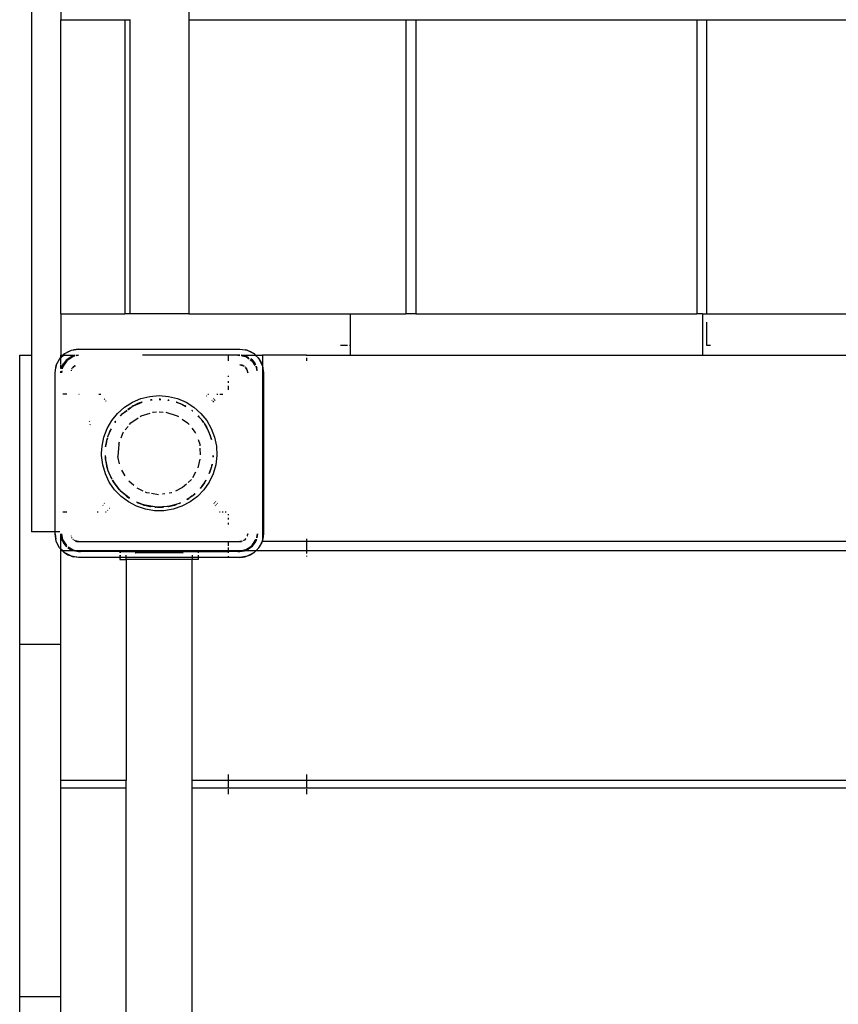
# Model space of a CAD drawing. Extents: x -4102 to 4102, y -3915 to 3915.
# Drawn here: x 706 to 1122, y -1925 to -1424 of the extents above; entities that cross this region are included whole.
import ezdxf

# ---------------------------------------------------------------- set-up
doc = ezdxf.new("R2010")
doc.units = 0
doc.layers.get('0').update_dxf_attribs({"linetype": 'CONTINUOUS'})

# ---------------------------------------------------------------- blocks, each defined once
blk = doc.blocks.new('005278')
for p, q in [((791.92, -1364.78), (791.92, -1423.99)), ((711.92, -1388), (711.92, -1594.49)), ((726.92, -1388), (726.92, -1423.99)), ((726.92, -1423.99), (759.42, -1423.99)), ((726.92, -1573.49), (726.92, -1423.99)), ((759.42, -1423.99), (759.42, -1573.49)), ((759.42, -1423.99), (761.92, -1423.99)), ((761.92, -1423.69), (761.92, -1423.99)), ((761.92, -1423.99), (761.92, -1573.49)), ((791.92, -1423.99), (902.42, -1423.99)), ((791.92, -1423.99), (791.92, -1573.49)), ((902.42, -1423.99), (902.42, -1573.49)), ((902.42, -1423.99), (907.42, -1423.99)), ((907.42, -1423.99), (907.42, -1573.49)), ((907.42, -1423.99), (1050.42, -1423.99)), ((1050.42, -1423.99), (1050.42, -1573.49)), ((1050.42, -1423.99), (1055.42, -1423.99)), ((1055.42, -1423.99), (1055.42, -1573.49)), ((1055.42, -1423.99), (1198.42, -1423.99)), ((726.92, -1573.49), (759.42, -1573.49)), ((726.92, -1573.49), (726.92, -1594.49)), ((761.92, -1573.49), (759.42, -1573.49)), ((791.92, -1573.49), (761.92, -1573.49)), ((791.92, -1573.49), (874.13, -1573.49)), ((874.13, -1573.49), (874.13, -1589.49)), ((874.13, -1573.49), (902.42, -1573.49)), ((907.42, -1573.49), (902.42, -1573.49)), ((907.42, -1573.49), (1050.42, -1573.49)), ((1053.32, -1573.49), (1050.42, -1573.49)), ((1053.32, -1573.49), (1053.32, -1594.49)), ((1053.32, -1573.49), (1055.42, -1573.49)), ((1055.42, -1573.49), (1198.42, -1573.49)), ((1055.42, -1577.86), (1055.42, -1589.49)), ((728.87, -1593.78), (732.22, -1592.08)), ((728.87, -1593.78), (730.72, -1592.68)), ((730.72, -1592.68), (732.22, -1592.08)), ((732.22, -1592.08), (735.92, -1591.49)), ((732.22, -1592.08), (733.25, -1591.79)), ((735.92, -1591.49), (733.25, -1591.79)), ((735.92, -1591.49), (817.92, -1591.49)), ((817.92, -1591.49), (820.6, -1591.79)), ((820.57, -1591.91), (821.63, -1592.08)), ((821.63, -1592.08), (820.6, -1591.79)), ((821.63, -1592.08), (824.98, -1593.78)), ((821.63, -1592.08), (823.13, -1592.68)), ((824.98, -1593.78), (823.13, -1592.68)), ((869.13, -1589.49), (872.79, -1589.49)), ((873.81, -1589.49), (874.13, -1589.49)), ((874.13, -1589.49), (874.13, -1594.49)), ((1055.42, -1589.49), (1057.45, -1589.49)), ((705.92, -1594.49), (711.92, -1594.49)), ((705.92, -1741.69), (705.92, -1594.49)), ((711.92, -1594.49), (711.92, -1684.49)), ((724.51, -1599.78), (726.22, -1596.44)), ((724.51, -1599.78), (725.11, -1598.29)), ((726.22, -1596.44), (725.11, -1598.29)), ((726.22, -1596.44), (726.92, -1595.73)), ((726.54, -1596.01), (726.22, -1596.44)), ((726.54, -1596.01), (726.92, -1595.63)), ((726.92, -1595.73), (728.16, -1594.49)), ((726.92, -1595.63), (728.06, -1594.49)), ((726.92, -1595.63), (726.92, -1594.49)), ((726.92, -1594.49), (728.06, -1594.49)), ((726.92, -1595.73), (726.92, -1595.63)), ((726.92, -1599.16), (726.92, -1595.73)), ((729.56, -1597.13), (727.61, -1600.05)), ((729.85, -1597.42), (727.69, -1600.67)), ((728.06, -1594.49), (728.44, -1594.11)), ((728.06, -1594.49), (728.16, -1594.49)), ((729.56, -1597.13), (728.13, -1598.99)), ((728.16, -1594.49), (728.87, -1593.78)), ((728.16, -1594.49), (733.87, -1594.49)), ((728.44, -1594.11), (728.87, -1593.78)), ((732.48, -1595.18), (729.56, -1597.13)), ((729.56, -1597.13), (731.42, -1595.7)), ((733.1, -1595.25), (729.85, -1597.42)), ((732.48, -1595.18), (731.42, -1595.7)), ((732.48, -1595.18), (733.6, -1594.8)), ((733.96, -1594.88), (732.48, -1595.18)), ((734, -1595.07), (733.1, -1595.25)), ((733.93, -1594.76), (733.6, -1594.8)), ((734.41, -1594.49), (735.92, -1594.49)), ((735.92, -1594.49), (734.66, -1594.66)), ((735.92, -1594.49), (734.76, -1594.73)), ((735.92, -1594.69), (734.99, -1594.88)), ((811.92, -1594.49), (768.43, -1594.49)), ((811.92, -1594.49), (811.92, -1595.37)), ((816.92, -1594.49), (811.92, -1594.49)), ((811.92, -1595.49), (811.92, -1597.42)), ((816.92, -1594.49), (817.92, -1594.69)), ((817.92, -1594.49), (816.92, -1594.49)), ((818.55, -1594.49), (825.72, -1594.49)), ((818.65, -1594.59), (820.25, -1594.8)), ((821.37, -1595.18), (818.7, -1594.65)), ((818.94, -1594.89), (820.75, -1595.25)), ((821.37, -1595.18), (820.25, -1594.8)), ((822.69, -1596.55), (820.75, -1595.25)), ((822.48, -1595.92), (821.37, -1595.18)), ((821.37, -1595.18), (822.41, -1595.69)), ((823.19, -1596.89), (824, -1597.42)), ((824.29, -1597.13), (823.45, -1596.57)), ((824.29, -1597.13), (823.49, -1596.52)), ((824, -1597.42), (825.59, -1599.8)), ((825.96, -1599.63), (824.29, -1597.13)), ((824.29, -1597.13), (825.72, -1598.99)), ((825.41, -1594.11), (824.98, -1593.78)), ((824.98, -1593.78), (825.72, -1594.49)), ((825.41, -1594.11), (825.79, -1594.49)), ((825.72, -1594.49), (825.85, -1594.66)), ((825.79, -1594.49), (827.31, -1596.01)), ((825.79, -1594.49), (829.42, -1594.49)), ((827.25, -1596.06), (827.63, -1596.44)), ((827.31, -1596.01), (827.63, -1596.44)), ((827.63, -1596.44), (829.34, -1599.78)), ((827.63, -1596.44), (828.74, -1598.29)), ((828.74, -1598.29), (829.34, -1599.78)), ((851.92, -1594.49), (829.42, -1594.49)), ((829.42, -1594.49), (829.42, -1600.1)), ((851.92, -1594.49), (851.92, -1594.89)), ((851.92, -1594.49), (874.13, -1594.49)), ((851.92, -1595.99), (851.92, -1597.49)), ((874.13, -1594.49), (1053.32, -1594.49)), ((1053.32, -1594.49), (1200.52, -1594.49)), ((723.92, -1603.49), (724.51, -1599.78)), ((723.92, -1603.49), (724.23, -1600.82)), ((723.92, -1684.49), (723.92, -1603.49)), ((724.51, -1599.78), (724.23, -1600.82)), ((726.92, -1601.44), (726.92, -1599.57)), ((727.08, -1602.72), (726.92, -1603.49)), ((726.92, -1603.49), (727.02, -1602.77)), ((726.92, -1603.49), (726.92, -1602.86)), ((727.33, -1602.48), (727.12, -1603.49)), ((727.19, -1601.5), (727.23, -1601.16)), ((727.61, -1600.05), (727.23, -1601.16)), ((727.61, -1600.05), (727.32, -1601.53)), ((727.69, -1600.67), (727.51, -1601.57)), ((727.61, -1600.05), (728.13, -1598.99)), ((732.06, -1602.46), (732.05, -1602.53)), ((732.16, -1602.22), (732.06, -1602.46)), ((732.44, -1601.57), (732.41, -1601.62)), ((732.44, -1601.57), (732.46, -1601.49)), ((732.46, -1601.49), (732.53, -1601.42)), ((732.61, -1601.31), (732.53, -1601.42)), ((733.1, -1600.66), (732.82, -1601.02)), ((732.88, -1601.08), (733.92, -1600.03)), ((733.92, -1600.03), (733.1, -1600.66)), ((734.21, -1599.91), (733.92, -1600.03)), ((733.92, -1600.03), (734.24, -1599.94)), ((817.92, -1599.49), (818.69, -1599.7)), ((818.89, -1599.62), (817.92, -1599.49)), ((818.72, -1599.71), (819.61, -1599.94)), ((819.64, -1599.91), (819.19, -1599.72)), ((819.85, -1600.01), (819.8, -1599.98)), ((819.85, -1600.01), (819.92, -1600.03)), ((819.92, -1600.03), (820, -1600.1)), ((820.11, -1600.17), (820, -1600.1)), ((820.75, -1600.66), (820.6, -1600.55)), ((820.87, -1600.82), (820.75, -1600.66)), ((820.97, -1601.08), (821.39, -1601.49)), ((821.39, -1601.49), (821.03, -1601.02)), ((821.39, -1601.49), (821.92, -1603.49)), ((821.79, -1602.46), (821.39, -1601.49)), ((821.92, -1603.49), (821.79, -1602.46)), ((826.02, -1599.6), (825.72, -1598.99)), ((826.13, -1600.62), (826.16, -1600.67)), ((826.16, -1600.67), (826.54, -1602.56)), ((826.29, -1600.2), (826.28, -1600.24)), ((826.69, -1602.33), (826.28, -1600.24)), ((826.28, -1600.24), (826.62, -1601.16)), ((826.76, -1602.23), (826.62, -1601.16)), ((829.34, -1599.78), (829.42, -1600.1)), ((829.42, -1600.1), (829.62, -1600.82)), ((829.42, -1600.1), (829.42, -1600.34)), ((829.42, -1600.34), (829.92, -1603.49)), ((829.42, -1600.34), (829.42, -1688.65)), ((829.92, -1603.49), (829.62, -1600.82)), ((829.92, -1603.49), (829.92, -1685.49)), ((811.92, -1605.02), (811.92, -1605.68)), ((811.92, -1607.76), (811.92, -1608.59)), ((811.92, -1610.21), (811.92, -1612.17)), ((729.85, -1614.49), (727.92, -1614.49)), ((736.02, -1614.49), (736.13, -1614.49)), ((746.17, -1614.49), (747.17, -1614.49)), ((749.2, -1616.78), (748.86, -1617.2)), ((749.7, -1618.05), (750, -1617.68)), ((759.31, -1621.05), (763.29, -1618.52)), ((763.29, -1618.52), (767.64, -1616.67)), ((763.86, -1620.36), (768.24, -1618.49)), ((763.86, -1620.36), (768.01, -1618.54)), ((768.01, -1618.54), (766.03, -1619.24)), ((767.64, -1616.67), (772.22, -1615.54)), ((768.23, -1618.44), (768.01, -1618.54)), ((768.01, -1618.54), (768.24, -1618.49)), ((772.22, -1615.54), (776.92, -1615.16)), ((773.12, -1617.3), (772.52, -1617.37)), ((772.52, -1617.41), (773.12, -1617.3)), ((772.54, -1617.53), (773.36, -1617.39)), ((773.12, -1617.3), (773.19, -1617.32)), ((776.92, -1615.16), (781.63, -1615.54)), ((777.53, -1617.04), (776.92, -1617.04)), ((776.92, -1617.04), (777.65, -1617.11)), ((776.92, -1617.13), (777.78, -1617.18)), ((781.44, -1617.42), (781.33, -1617.37)), ((781.33, -1617.41), (781.44, -1617.42)), ((781.7, -1617.41), (781.44, -1617.42)), ((781.44, -1617.42), (781.98, -1617.54)), ((781.63, -1615.54), (786.21, -1616.67)), ((781.88, -1617.45), (781.7, -1617.41)), ((781.88, -1617.45), (781.91, -1617.47)), ((785.61, -1618.47), (785.84, -1618.54)), ((785.84, -1618.54), (785.62, -1618.44)), ((785.84, -1618.54), (787.08, -1619.02)), ((786.21, -1616.67), (790.55, -1618.52)), ((790.55, -1618.52), (794.54, -1621.05)), ((800.87, -1615.22), (801.01, -1615.33)), ((801.65, -1614.49), (801.86, -1614.49)), ((801.86, -1614.49), (801.75, -1614.4)), ((801.91, -1614.53), (801.86, -1614.49)), ((801.91, -1614.53), (801.96, -1614.49)), ((803.68, -1617.53), (803.79, -1617.62)), ((803.79, -1617.62), (803.85, -1617.68)), ((804.15, -1618.05), (804.56, -1618.55)), ((804.64, -1616.77), (804.45, -1616.62)), ((805.46, -1617.77), (804.99, -1617.2)), ((806.25, -1614.49), (806.68, -1614.49)), ((807.68, -1614.49), (809.24, -1614.49)), ((755.77, -1624.18), (759.31, -1621.05)), ((758.56, -1624.11), (760.52, -1622.66)), ((758.56, -1624.11), (760.07, -1622.84)), ((760.41, -1622.51), (760.07, -1622.84)), ((760.07, -1622.84), (760.45, -1622.56)), ((761.91, -1621.52), (760.89, -1622.18)), ((761, -1622.17), (761.91, -1621.52)), ((761.2, -1622.15), (762.58, -1621.12)), ((761.91, -1621.52), (762.58, -1621.12)), ((762.58, -1621.12), (763.72, -1620.44)), ((762.58, -1621.12), (763.17, -1620.68)), ((763.72, -1620.44), (763.17, -1620.68)), ((763.86, -1620.36), (763.72, -1620.44)), ((766.03, -1619.24), (763.86, -1620.36)), ((773.77, -1623.58), (775.57, -1623.44)), ((776.92, -1623.34), (778.96, -1623.5)), ((785.58, -1618.57), (787.08, -1619.02)), ((787.08, -1619.02), (787.82, -1619.24)), ((787.08, -1619.02), (787.95, -1619.36)), ((787.82, -1619.24), (787.95, -1619.36)), ((787.95, -1619.36), (788.42, -1619.59)), ((788.42, -1619.59), (789.99, -1620.36)), ((788.42, -1619.59), (790.38, -1620.72)), ((790.21, -1620.44), (789.99, -1620.36)), ((790.21, -1620.44), (790.25, -1620.51)), ((793.4, -1622.56), (793.76, -1622.82)), ((793.76, -1622.82), (793.44, -1622.51)), ((793.76, -1622.82), (793.78, -1622.84)), ((793.9, -1622.9), (793.78, -1622.84)), ((793.9, -1622.9), (793.94, -1622.99)), ((794.54, -1621.05), (798.08, -1624.18)), ((741.38, -1628.23), (741.23, -1628.51)), ((750.43, -1631.92), (752.79, -1627.83)), ((752.79, -1627.83), (755.77, -1624.18)), ((754.69, -1628.39), (754.32, -1628.89)), ((754.35, -1628.91), (754.69, -1628.39)), ((754.84, -1628.32), (754.69, -1628.39)), ((758.05, -1624.49), (757.12, -1625.47)), ((757.14, -1625.49), (757.56, -1625.08)), ((757.18, -1625.53), (757.56, -1625.08)), ((757.56, -1625.08), (758.34, -1624.3)), ((757.56, -1625.08), (758.05, -1624.49)), ((758.34, -1624.3), (758.05, -1624.49)), ((758.34, -1624.3), (758.56, -1624.11)), ((762.54, -1628.99), (766.16, -1626.52)), ((767.14, -1625.85), (767.75, -1625.44)), ((767.75, -1625.44), (772.36, -1624.01)), ((773.54, -1623.65), (773.77, -1623.58)), ((780.31, -1623.65), (786.1, -1625.44)), ((786.1, -1625.44), (786.71, -1625.85)), ((788.56, -1627.12), (791.31, -1628.99)), ((796.65, -1625.55), (797.48, -1626.33)), ((796.69, -1625.51), (797.12, -1625.91)), ((797.12, -1625.91), (796.73, -1625.47)), ((797.12, -1625.91), (797.48, -1626.33)), ((797.48, -1626.33), (797.99, -1626.82)), ((797.48, -1626.33), (798.35, -1627.36)), ((798.35, -1627.36), (797.99, -1626.82)), ((798.08, -1624.18), (801.06, -1627.83)), ((798.58, -1627.64), (798.35, -1627.36)), ((798.58, -1627.64), (799.49, -1628.91)), ((799.53, -1628.89), (798.58, -1627.64)), ((798.58, -1627.64), (799.41, -1628.97)), ((801.06, -1627.83), (803.42, -1631.92)), ((741.8, -1630.02), (741.82, -1629.95)), ((741.82, -1629.95), (741.95, -1629.71)), ((748.75, -1636.33), (750.43, -1631.92)), ((751.43, -1634.4), (752.63, -1632)), ((751.43, -1634.4), (751.79, -1633.47)), ((751.79, -1633.47), (752.56, -1632.05)), ((752.32, -1632.21), (751.79, -1633.47)), ((759.67, -1632.58), (761.06, -1630.85)), ((761.78, -1629.94), (762.54, -1628.99)), ((791.31, -1628.99), (792.07, -1629.94)), ((793.47, -1631.69), (795.24, -1633.92)), ((799.9, -1629.38), (799.86, -1629.33)), ((799.87, -1629.44), (799.9, -1629.48)), ((799.89, -1629.7), (801.06, -1631.43)), ((801.06, -1631.43), (799.9, -1629.38)), ((799.9, -1629.48), (801.06, -1631.43)), ((801.16, -1631.64), (801.06, -1631.43)), ((801.5, -1632.15), (801.16, -1631.64)), ((801.16, -1631.64), (801.75, -1632.84)), ((801.75, -1632.84), (801.5, -1632.15)), ((801.75, -1632.84), (802.06, -1633.47)), ((801.75, -1632.84), (803.47, -1637.43)), ((802.77, -1635.09), (802.06, -1633.47)), ((802.06, -1633.47), (803.47, -1637.43)), ((803.42, -1631.92), (805.1, -1636.33)), ((747.81, -1640.96), (748.75, -1636.33)), ((749.78, -1640.54), (750.66, -1636.88)), ((749.86, -1639.98), (750.32, -1637.76)), ((750.17, -1638.15), (749.86, -1639.98)), ((750.32, -1637.76), (750.17, -1638.15)), ((750.55, -1636.85), (750.32, -1637.76)), ((750.32, -1637.76), (750.59, -1636.86)), ((750.73, -1636.26), (750.83, -1636.17)), ((750.83, -1636.17), (750.97, -1635.58)), ((750.97, -1635.58), (751.43, -1634.4)), ((750.97, -1635.58), (751.08, -1635.09)), ((751.08, -1635.09), (751.43, -1634.4)), ((757.57, -1636.57), (758.61, -1633.92)), ((758.61, -1633.92), (758.82, -1633.66)), ((795.24, -1633.92), (795.36, -1634.23)), ((796.68, -1637.57), (797.54, -1639.79)), ((803.47, -1637.43), (802.77, -1635.09)), ((803.47, -1637.43), (803.45, -1637.5)), ((805.1, -1636.33), (806.04, -1640.96)), ((747.6, -1644.49), (747.81, -1640.96)), ((749.63, -1641.18), (749.78, -1640.54)), ((749.7, -1641.19), (749.78, -1640.54)), ((749.78, -1640.54), (749.86, -1639.98)), ((756.31, -1639.79), (755.83, -1646.07)), ((756.31, -1639.79), (756.75, -1638.65)), ((797.54, -1639.79), (797.61, -1640.69)), ((797.96, -1645.34), (797.71, -1641.97)), ((806.04, -1640.96), (806.23, -1645.67)), ((747.62, -1645.67), (747.6, -1644.49)), ((748.19, -1650.36), (747.62, -1645.67)), ((749.49, -1645.6), (749.57, -1646.76)), ((749.57, -1646.76), (749.61, -1645.59)), ((749.57, -1646.76), (749.57, -1645.6)), ((749.57, -1646.76), (749.61, -1646.98)), ((749.61, -1646.98), (749.61, -1647.69)), ((750.01, -1649.37), (749.61, -1646.98)), ((749.61, -1647.69), (750.17, -1650.83)), ((750.01, -1649.37), (749.61, -1647.69)), ((756.68, -1649.8), (755.83, -1646.07)), ((796.67, -1651.98), (797.69, -1647.49)), ((804.3, -1645.6), (804.2, -1646.41)), ((804.32, -1646.22), (804.31, -1646.25)), ((804.32, -1646.22), (804.35, -1645.63)), ((804.36, -1645.6), (804.35, -1645.63)), ((806.23, -1645.67), (805.66, -1650.36)), ((749.5, -1654.89), (748.19, -1650.36)), ((750.32, -1651.23), (750.01, -1649.37)), ((750.97, -1653.4), (750.01, -1649.37)), ((750.17, -1650.83), (750.32, -1651.23)), ((750.97, -1653.4), (750.32, -1651.23)), ((751.08, -1653.9), (750.97, -1653.4)), ((751.43, -1654.58), (750.97, -1653.4)), ((757.76, -1653.12), (759.4, -1655.97)), ((803.49, -1651.38), (802.18, -1654.95)), ((802.88, -1653.4), (802.38, -1654.8)), ((802.77, -1653.9), (802.88, -1653.4)), ((803.49, -1651.38), (802.88, -1653.4)), ((803.53, -1651.23), (803.49, -1651.38)), ((803.74, -1649.97), (803.53, -1651.23)), ((803.68, -1650.83), (803.53, -1651.23)), ((803.78, -1649.98), (803.68, -1650.83)), ((803.68, -1650.83), (803.83, -1649.99)), ((805.66, -1650.36), (804.35, -1654.89)), ((751.52, -1659.16), (749.5, -1654.89)), ((751.43, -1654.58), (751.08, -1653.9)), ((752.85, -1657.41), (751.43, -1654.58)), ((751.79, -1655.52), (751.43, -1654.58)), ((752.79, -1657.56), (751.79, -1655.52)), ((751.79, -1655.52), (752.35, -1656.83)), ((752.35, -1656.83), (752.79, -1657.56)), ((752.84, -1657.65), (752.79, -1657.56)), ((752.84, -1657.65), (752.84, -1657.69)), ((753.15, -1658.22), (753.63, -1658.96)), ((753.63, -1658.96), (753.18, -1658.2)), ((753.63, -1658.96), (753.23, -1658.17)), ((793.28, -1657.85), (791.64, -1659.37)), ((793.98, -1656.78), (795.62, -1653.93)), ((800.62, -1658.17), (798.58, -1661.35)), ((800.67, -1658.2), (799.9, -1659.5)), ((799.9, -1659.6), (800.7, -1658.22)), ((802.38, -1654.8), (802.32, -1654.85)), ((804.35, -1654.89), (802.32, -1659.16)), ((802.38, -1654.8), (802.77, -1653.9)), ((754.21, -1663.04), (751.52, -1659.16)), ((753.63, -1658.96), (753.95, -1659.6)), ((753.95, -1659.5), (753.63, -1658.96)), ((755.03, -1660.9), (753.95, -1659.5)), ((753.95, -1659.6), (755.86, -1662.17)), ((755.03, -1660.9), (753.95, -1659.6)), ((757.48, -1666.45), (754.21, -1663.04)), ((756.73, -1663.08), (755.03, -1660.9)), ((757.55, -1663.9), (755.03, -1660.9)), ((755.86, -1662.17), (756.73, -1663.08)), ((757.55, -1663.9), (756.73, -1663.08)), ((763.95, -1660.98), (761.47, -1658.68)), ((768.72, -1663.75), (765.67, -1662.29)), ((788.84, -1661.97), (785.13, -1663.75)), ((790.8, -1660.15), (788.84, -1661.97)), ((799.64, -1663.04), (796.37, -1666.45)), ((798.35, -1661.62), (797.73, -1662.36)), ((797.86, -1662.31), (797.84, -1662.32)), ((797.86, -1662.31), (797.99, -1662.17)), ((797.99, -1662.17), (798.35, -1661.62)), ((798.58, -1661.35), (798.35, -1661.62)), ((799.9, -1659.5), (798.58, -1661.35)), ((798.58, -1661.35), (799.9, -1659.6)), ((802.32, -1659.16), (799.64, -1663.04)), ((761.25, -1669.28), (757.48, -1666.45)), ((758.05, -1664.5), (757.55, -1663.9)), ((758.34, -1664.68), (757.55, -1663.9)), ((758.05, -1664.5), (758.34, -1664.68)), ((758.56, -1664.88), (758.34, -1664.68)), ((760.07, -1666.15), (758.56, -1664.88)), ((761.63, -1667.16), (758.56, -1664.88)), ((761.71, -1667.33), (760.07, -1666.15)), ((760.07, -1666.15), (760.5, -1666.55)), ((760.5, -1666.55), (761.71, -1667.33)), ((761.71, -1667.33), (761.73, -1667.36)), ((770.69, -1664.7), (769.88, -1664.31)), ((771.9, -1664.89), (770.69, -1664.7)), ((776.59, -1665.59), (773.04, -1665.06)), ((779.74, -1665.22), (778.61, -1665.39)), ((783.16, -1664.7), (781.95, -1664.89)), ((783.32, -1664.62), (783.16, -1664.7)), ((792.69, -1666.93), (790.78, -1668.03)), ((791.94, -1667.47), (791, -1668.03)), ((791.11, -1668.02), (791.94, -1667.47)), ((792.69, -1666.93), (791.94, -1667.47)), ((796.37, -1666.45), (792.6, -1669.28)), ((793.74, -1666.18), (792.69, -1666.93)), ((793.35, -1666.55), (792.69, -1666.93)), ((793.35, -1666.55), (793.74, -1666.18)), ((793.74, -1666.18), (793.78, -1666.15)), ((795.05, -1664.95), (793.78, -1666.15)), ((795.07, -1664.97), (793.78, -1666.15)), ((793.78, -1666.15), (795.14, -1665.05)), ((748.15, -1670.92), (748.32, -1671.13)), ((749.05, -1670.13), (748.9, -1669.95)), ((750.67, -1673.41), (750.84, -1673.55)), ((751.65, -1672.67), (751.5, -1672.55)), ((765.43, -1671.48), (761.25, -1669.28)), ((765.47, -1669.34), (765.43, -1669.28)), ((769.91, -1672.97), (765.43, -1671.48)), ((768.01, -1670.45), (765.47, -1669.34)), ((765.62, -1669.54), (766.03, -1669.74)), ((766.03, -1669.74), (768.01, -1670.45)), ((768.42, -1670.57), (768.01, -1670.45)), ((768.42, -1670.57), (769.04, -1670.84)), ((769.72, -1670.96), (768.42, -1670.57)), ((769.04, -1670.84), (769.72, -1670.96)), ((769.72, -1670.96), (770.19, -1671.1)), ((774.66, -1671.84), (769.72, -1670.96)), ((774.56, -1673.73), (769.91, -1672.97)), ((772.41, -1671.56), (770.19, -1671.1)), ((770.19, -1671.1), (772.15, -1671.58)), ((772.15, -1671.58), (772.41, -1671.56)), ((774.66, -1671.84), (772.41, -1671.56)), ((774.77, -1671.85), (774.66, -1671.84)), ((774.77, -1671.85), (775.33, -1671.95)), ((776.08, -1671.9), (774.77, -1671.85)), ((776.08, -1671.9), (775.33, -1671.95)), ((781.03, -1671.61), (776.08, -1671.9)), ((776.08, -1671.9), (776.92, -1671.94)), ((779.19, -1671.84), (776.92, -1671.94)), ((776.92, -1671.94), (778.52, -1671.95)), ((778.52, -1671.95), (779.19, -1671.84)), ((781.03, -1671.61), (779.19, -1671.84)), ((783.94, -1672.97), (779.29, -1673.73)), ((781.44, -1671.56), (781.03, -1671.61)), ((783.43, -1671.06), (781.44, -1671.56)), ((781.44, -1671.56), (781.7, -1671.58)), ((781.7, -1671.58), (784.81, -1670.84)), ((783.43, -1671.06), (781.7, -1671.58)), ((787.01, -1669.99), (783.43, -1671.06)), ((785.84, -1670.45), (783.43, -1671.06)), ((788.42, -1671.48), (783.94, -1672.97)), ((784.81, -1670.84), (785.84, -1670.45)), ((787.01, -1669.99), (785.84, -1670.45)), ((787.68, -1669.73), (787.01, -1669.99)), ((787.01, -1669.99), (787.7, -1669.79)), ((792.6, -1669.28), (788.42, -1671.48)), ((804.8, -1670.13), (804.66, -1670.31)), ((805.26, -1669.58), (805.11, -1669.77)), ((805.37, -1671.33), (805.53, -1671.13)), ((805.65, -1669.1), (805.54, -1669.24)), ((805.87, -1670.71), (806.05, -1670.5)), ((806.36, -1670.11), (806.5, -1669.95)), ((729.85, -1674.49), (727.92, -1674.49)), ((745.88, -1674.49), (745.41, -1674.49)), ((749.95, -1674.49), (749.61, -1674.49)), ((779.29, -1673.73), (774.56, -1673.73)), ((807.97, -1674.49), (807.56, -1674.49)), ((809.47, -1674.49), (808.94, -1674.49)), ((811.01, -1674.49), (810.53, -1674.49)), ((811.92, -1675.42), (811.92, -1675.97)), ((811.92, -1677.35), (811.92, -1678.16)), ((811.92, -1679.92), (811.92, -1680.81)), ((723.92, -1684.49), (711.92, -1684.49)), ((723.92, -1685.49), (723.92, -1684.49)), ((726.29, -1684.49), (723.92, -1684.49)), ((724.51, -1689.2), (723.92, -1685.49)), ((723.92, -1685.49), (724.23, -1688.16)), ((724.51, -1689.2), (724.23, -1688.16)), ((726.92, -1685.49), (727.61, -1688.94)), ((726.92, -1685.49), (727.23, -1687.82)), ((726.92, -1693.25), (726.92, -1685.49)), ((727.12, -1685.49), (727.69, -1688.32)), ((727.61, -1688.94), (727.23, -1687.82)), ((727.69, -1688.32), (729.76, -1691.42)), ((732.05, -1686.46), (732.06, -1686.53)), ((732.06, -1686.53), (732.16, -1686.76)), ((732.41, -1687.37), (732.44, -1687.42)), ((732.46, -1687.49), (732.44, -1687.42)), ((732.53, -1687.56), (732.46, -1687.49)), ((732.53, -1687.56), (732.61, -1687.68)), ((732.98, -1688.17), (733.1, -1688.32)), ((733.1, -1688.32), (733.25, -1688.44)), ((820.98, -1687.9), (820.35, -1688.53)), ((820.4, -1688.59), (820.75, -1688.32)), ((820.75, -1688.32), (821.03, -1687.96)), ((821.69, -1686.76), (821.79, -1686.53)), ((821.92, -1685.49), (821.72, -1686.27)), ((821.79, -1686.53), (821.8, -1686.46)), ((821.81, -1686.37), (821.92, -1685.49)), ((824, -1691.56), (826.13, -1688.36)), ((826.24, -1688.94), (826.51, -1688.14)), ((826.24, -1688.94), (826.38, -1688.22)), ((826.73, -1685.49), (826.34, -1687.41)), ((826.53, -1687.46), (826.92, -1685.49)), ((826.92, -1685.49), (826.66, -1687.49)), ((829.92, -1685.49), (829.42, -1688.65)), ((829.42, -1688.88), (829.62, -1688.16)), ((829.42, -1688.65), (829.42, -1688.88)), ((829.92, -1685.49), (829.62, -1688.16)), ((851.92, -1687.99), (851.92, -1689.49)), ((726.22, -1692.55), (724.51, -1689.2)), ((725.11, -1690.7), (724.51, -1689.2)), ((726.22, -1692.55), (725.11, -1690.7)), ((726.54, -1692.98), (726.22, -1692.55)), ((726.92, -1693.25), (726.22, -1692.55)), ((726.92, -1693.36), (726.54, -1692.98)), ((727.66, -1693.99), (726.92, -1693.25)), ((726.92, -1693.36), (726.92, -1693.25)), ((727.56, -1693.99), (726.92, -1693.36)), ((726.92, -1693.99), (726.92, -1693.36)), ((727.61, -1688.94), (729.56, -1691.86)), ((727.61, -1688.94), (728.13, -1689.99)), ((729.56, -1691.86), (728.13, -1689.99)), ((729.56, -1691.86), (729.81, -1692.02)), ((729.56, -1691.86), (729.81, -1692.05)), ((730.36, -1692.47), (731.42, -1693.29)), ((730.4, -1692.42), (732.48, -1693.81)), ((730.66, -1692.1), (733.1, -1693.73)), ((732.48, -1693.81), (731.42, -1693.29)), ((733.74, -1688.81), (733.85, -1688.89)), ((733.92, -1688.96), (733.85, -1688.89)), ((734, -1688.98), (733.92, -1688.96)), ((734, -1688.98), (734.05, -1689.01)), ((734.21, -1689.07), (734.89, -1689.36)), ((735.92, -1689.49), (734.23, -1689.04)), ((734.89, -1689.36), (735.92, -1689.49)), ((735.92, -1689.49), (811.92, -1689.49)), ((811.92, -1689.49), (811.92, -1691.56)), ((811.92, -1689.49), (817.92, -1689.49)), ((811.92, -1692.53), (811.92, -1693.99)), ((818.73, -1689.28), (817.92, -1689.49)), ((817.92, -1689.49), (818.8, -1689.38)), ((818.89, -1689.37), (818.96, -1689.36)), ((818.96, -1689.36), (819.19, -1689.26)), ((819.8, -1689.01), (819.85, -1688.98)), ((819.92, -1688.96), (819.85, -1688.98)), ((819.99, -1688.89), (819.92, -1688.96)), ((819.99, -1688.89), (820.11, -1688.81)), ((820.75, -1693.73), (824, -1691.56)), ((821.37, -1693.81), (824.29, -1691.86)), ((821.37, -1693.81), (822.42, -1693.29)), ((824.29, -1691.86), (822.42, -1693.29)), ((824.29, -1691.86), (826.24, -1688.94)), ((824.29, -1691.86), (825.72, -1689.99)), ((826.24, -1688.94), (825.72, -1689.99)), ((827.63, -1692.55), (826.19, -1693.99)), ((827.31, -1692.98), (826.29, -1693.99)), ((827.31, -1692.98), (827.63, -1692.55)), ((829.34, -1689.2), (827.63, -1692.55)), ((827.63, -1692.55), (828.74, -1690.7)), ((829.34, -1689.2), (828.74, -1690.7)), ((829.42, -1688.88), (829.34, -1689.2)), ((829.42, -1689.49), (829.42, -1688.88)), ((851.92, -1689.49), (829.42, -1689.49)), ((851.92, -1689.49), (851.92, -1693.99)), ((1401.92, -1689.49), (851.92, -1689.49)), ((726.92, -1693.99), (727.56, -1693.99)), ((726.92, -1741.69), (726.92, -1693.99)), ((728.44, -1694.87), (727.56, -1693.99)), ((727.56, -1693.99), (727.66, -1693.99)), ((728.87, -1695.2), (727.66, -1693.99)), ((727.66, -1693.99), (733.03, -1693.99)), ((728.44, -1694.87), (728.87, -1695.2)), ((732.22, -1696.91), (728.87, -1695.2)), ((728.87, -1695.2), (730.72, -1696.3)), ((732.22, -1696.91), (730.72, -1696.3)), ((735.92, -1697.49), (732.22, -1696.91)), ((732.22, -1696.91), (733.25, -1697.19)), ((732.48, -1693.81), (733.41, -1693.99)), ((732.48, -1693.81), (733.03, -1693.99)), ((733.03, -1693.99), (733.6, -1694.19)), ((733.03, -1693.99), (733.41, -1693.99)), ((733.1, -1693.73), (734.41, -1693.99)), ((735.92, -1697.49), (733.25, -1697.19)), ((733.41, -1693.99), (735.92, -1694.49)), ((733.41, -1693.99), (734.41, -1693.99)), ((735.92, -1694.49), (733.6, -1694.19)), ((734.41, -1693.99), (736.92, -1694.49)), ((734.41, -1693.99), (811.92, -1693.99)), ((735.92, -1694.49), (736.92, -1694.49)), ((756.92, -1697.49), (735.92, -1697.49)), ((756.92, -1694.49), (736.92, -1694.49)), ((756.92, -1694.49), (756.92, -1695.15)), ((756.96, -1694.49), (756.92, -1694.49)), ((756.92, -1696.42), (756.92, -1697.49)), ((756.96, -1696.42), (756.92, -1697.49)), ((756.92, -1697.49), (756.92, -1698.49)), ((756.92, -1697.49), (756.96, -1698.49)), ((760.17, -1697.49), (756.92, -1697.49)), ((756.92, -1698.49), (756.96, -1698.49)), ((756.96, -1694.49), (756.96, -1695.15)), ((756.96, -1694.49), (796.92, -1694.49)), ((756.96, -1698.49), (760.17, -1698.49)), ((760.17, -1697.49), (760.17, -1696.42)), ((760.17, -1698.49), (760.17, -1697.49)), ((793.67, -1697.49), (760.17, -1697.49)), ((760.17, -1698.49), (760.17, -1810.99)), ((793.67, -1698.49), (760.17, -1698.49)), ((764.71, -1695.15), (764.81, -1695.15)), ((764.81, -1695.15), (768.09, -1695.07)), ((768.09, -1695.07), (771.99, -1695.01)), ((771.99, -1695.01), (776.65, -1694.99)), ((776.65, -1694.99), (777.74, -1694.99)), ((777.74, -1694.99), (782.21, -1695.02)), ((782.21, -1695.02), (786.15, -1695.07)), ((786.15, -1695.07), (789.12, -1695.15)), ((793.67, -1696.42), (793.67, -1697.49)), ((793.67, -1697.49), (793.67, -1698.49)), ((796.92, -1697.49), (793.67, -1697.49)), ((793.67, -1810.99), (793.67, -1698.49)), ((796.92, -1698.49), (793.67, -1698.49)), ((796.92, -1695.15), (796.92, -1694.49)), ((796.96, -1694.49), (796.92, -1694.49)), ((796.92, -1697.49), (796.92, -1696.42)), ((796.92, -1697.49), (796.96, -1696.42)), ((796.92, -1698.49), (796.92, -1697.49)), ((796.96, -1698.49), (796.92, -1697.49)), ((817.92, -1697.49), (796.92, -1697.49)), ((796.92, -1698.49), (796.96, -1698.49)), ((796.96, -1695.15), (796.96, -1694.49)), ((796.96, -1694.49), (811.92, -1694.49)), ((811.92, -1693.99), (811.92, -1694.49)), ((811.92, -1693.99), (819.44, -1693.99)), ((811.92, -1694.49), (811.92, -1695.15)), ((816.92, -1694.49), (811.92, -1694.49)), ((811.92, -1696.83), (811.92, -1696.99)), ((819.44, -1693.99), (816.92, -1694.49)), ((816.92, -1694.49), (817.92, -1694.49)), ((817.92, -1694.49), (820.44, -1693.99)), ((817.92, -1694.49), (820.25, -1694.19)), ((821.63, -1696.91), (817.92, -1697.49)), ((817.92, -1697.49), (820.6, -1697.19)), ((820.75, -1693.73), (819.44, -1693.99)), ((819.44, -1693.99), (820.44, -1693.99)), ((820.82, -1693.99), (820.25, -1694.19)), ((820.44, -1693.99), (821.37, -1693.81)), ((820.44, -1693.99), (820.82, -1693.99)), ((821.63, -1696.91), (820.6, -1697.19)), ((821.37, -1693.81), (820.82, -1693.99)), ((820.82, -1693.99), (826.19, -1693.99)), ((824.98, -1695.2), (821.63, -1696.91)), ((823.13, -1696.3), (821.63, -1696.91)), ((824.98, -1695.2), (823.13, -1696.3)), ((826.19, -1693.99), (824.98, -1695.2)), ((825.41, -1694.87), (824.98, -1695.2)), ((826.29, -1693.99), (825.41, -1694.87)), ((826.19, -1693.99), (826.29, -1693.99)), ((826.29, -1693.99), (851.92, -1693.99)), ((851.92, -1693.99), (851.92, -1695.49)), ((851.92, -1693.99), (1401.92, -1693.99)), ((851.92, -1696.76), (851.92, -1696.99)), ((705.92, -1741.69), (726.92, -1741.69)), ((705.92, -1920.89), (705.92, -1741.69)), ((726.92, -1810.99), (726.92, -1741.69)), ((811.92, -1807.99), (811.92, -1810.99)), ((851.92, -1807.99), (851.92, -1810.99)), ((760.17, -1810.99), (726.92, -1810.99)), ((726.92, -1814.99), (726.92, -1810.99)), ((760.17, -1814.99), (760.17, -1810.99)), ((811.92, -1810.99), (793.67, -1810.99)), ((793.67, -1814.99), (793.67, -1810.99)), ((811.92, -1810.99), (811.92, -1814.99)), ((851.92, -1810.99), (811.92, -1810.99)), ((851.92, -1810.99), (851.92, -1814.99)), ((1401.92, -1810.99), (851.92, -1810.99)), ((760.17, -1814.99), (726.92, -1814.99)), ((726.92, -1920.89), (726.92, -1814.99)), ((760.17, -1931.99), (760.17, -1814.99)), ((811.92, -1814.99), (793.67, -1814.99)), ((793.67, -1931.99), (793.67, -1814.99)), ((851.92, -1814.99), (811.92, -1814.99)), ((811.92, -1815.39), (811.92, -1817.99)), ((1401.92, -1814.99), (851.92, -1814.99)), ((851.92, -1815.39), (851.92, -1817.99)), ((705.92, -1920.89), (726.92, -1920.89)), ((705.92, -2068.09), (705.92, -1920.89)), ((726.92, -1931.99), (726.92, -1920.89))]:
    blk.add_line(p, q)

msp = doc.modelspace()

# ---------------------------------------------------------------- block references
at = {"ltscale": 100}
msp.add_blockref('005278', (0, 0), dxfattribs=at)

doc.saveas('drawing.dxf')
